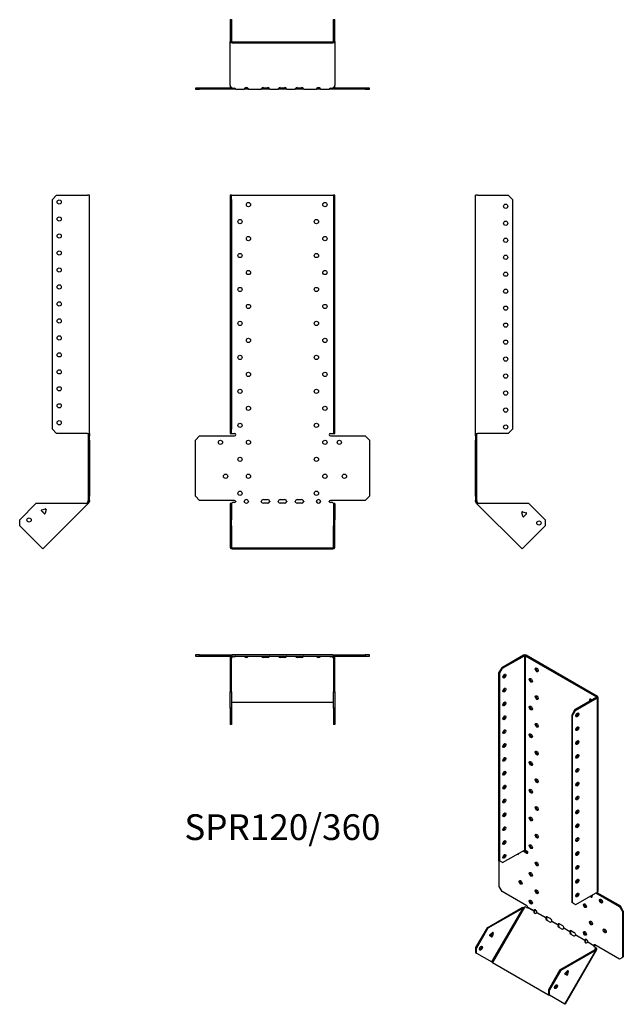
# Model space of a CAD drawing. Units: millimetres. Extents: x -309 to 401, y -592 to 568.
import ezdxf

# ---------------------------------------------------------------- set-up
doc = ezdxf.new("R2010")
doc.units = ezdxf.units.MM
doc.styles.get("Standard").update_dxf_attribs({"font": 'arial.ttf'})

# ---------------------------------------------------------------- blocks, each defined once
blk = doc.blocks.new('SPR120_360-Front')
at = {"layer": ''}
for p, q in [((-61.5, 360.7), (-61.5, 355.7)), ((-60, 360.7), (-61.5, 360.7)), ((-60, 355.7), (-60, 360.7)), ((-60, 360.7), (-59.4, 360.7)), ((-59.4, 360.7), (59.4, 360.7)), ((59.4, 360.7), (60, 360.7)), ((61.5, 360.7), (60, 360.7)), ((60, 360.7), (60, 355.7)), ((61.5, 355.7), (61.5, 360.7)), ((-61.5, 355.7), (-60, 355.7)), ((-61.5, 355.7), (-61.5, 85.3)), ((-60, 355.7), (-60, 85.3)), ((60, 355.7), (61.5, 355.7)), ((60, 355.7), (60, 85.3)), ((61.5, 85.3), (61.5, 355.7)), ((-61.5, 85.3), (-61.5, 80.3)), ((-60, 85.3), (-61.5, 85.3)), ((-60, 80.3), (-60, 85.3)), ((61.5, 85.3), (60, 85.3)), ((60, 85.3), (60, 80.3)), ((61.5, 80.3), (61.5, 85.3)), ((-102.5, 72.3), (-97.5, 77.3)), ((-102.5, 6.3), (-102.5, 72.3)), ((-97.5, 77.3), (-56.5, 77.3)), ((-61.5, 80.3), (-60, 80.3)), ((-60, 80.3), (-59.4, 80.3)), ((-59.4, 80.3), (-56.5, 80.3)), ((56.5, 80.3), (59.4, 80.3)), ((56.5, 77.3), (97.5, 77.3)), ((59.4, 80.3), (60, 80.3)), ((60, 80.3), (61.5, 80.3)), ((97.5, 77.3), (102.5, 72.3)), ((102.5, 72.3), (102.5, 6.3)), ((-97.5, 1.3), (-102.5, 6.3)), ((-56.5, 1.3), (-97.5, 1.3)), ((-22.5, 2.3), (-17.5, 2.3)), ((-2.5, 2.3), (2.5, 2.3)), ((17.5, 2.3), (22.5, 2.3)), ((97.5, 1.3), (56.5, 1.3)), ((102.5, 6.3), (97.5, 1.3)), ((-60, -2.3), (-61.5, -2.3)), ((-61.5, -2.3), (-61.5, -21.4)), ((-60, -2.3), (-60, -21.4)), ((-58.8, -1), (-59.4, -1.5)), ((-56.5, -1), (-58.8, -1)), ((-17.5, -1.7), (-22.5, -1.7)), ((2.5, -1.7), (-2.5, -1.7)), ((22.5, -1.7), (17.5, -1.7)), ((58.8, -1), (56.5, -1)), ((59.4, -1.5), (58.8, -1)), ((60, -2.3), (60, -21.4)), ((61.5, -2.3), (60, -2.3)), ((61.5, -2.3), (61.5, -21.4)), ((-61.5, -21.4), (-61.5, -28.4)), ((-60, -21.4), (-61.5, -21.4)), ((-60, -28.4), (-60, -21.4)), ((61.5, -21.4), (60, -21.4)), ((60, -21.4), (60, -28.4)), ((61.5, -28.4), (61.5, -21.4)), ((-61.5, -28.4), (-60, -28.4)), ((-61.5, -28.4), (-61.5, -54.2)), ((-60, -28.4), (-60, -54.2)), ((60, -28.4), (61.5, -28.4)), ((60, -54.2), (60, -28.4)), ((61.5, -54.2), (61.5, -28.4)), ((-59.4, -54.6), (59.4, -54.6)), ((-59.4, -55.6), (59.4, -55.6))]:
    blk.add_line(p, q, dxfattribs=at)
for centre in [(-40, 349.8), (50, 349.8), (-50, 329.8), (40, 329.8), (-40, 309.8), (50, 309.8), (-50, 289.8), (40, 289.8), (-40, 269.8), (50, 269.8), (-50, 249.8), (40, 249.8), (-40, 229.8), (50, 229.8), (-50, 209.8), (40, 209.8), (-40, 189.8), (50, 189.8), (-50, 169.8), (40, 169.8), (-40, 149.8), (50, 149.8), (-50, 129.8), (40, 129.8), (-40, 109.8), (50, 109.8), (-50, 89.8), (40, 89.8), (-73, 69.8), (-40, 69.8), (50, 69.8), (67, 69.8), (-50, 49.8), (40, 49.8), (-67, 29.8), (-40, 29.8), (50, 29.8), (73, 29.8), (-50, 9.8), (40, 9.8)]:
    blk.add_circle(centre, 2.5, dxfattribs=at)
for centre, radius, start, end in [((-56.5, 78.8), 1.5, 270, 90), ((56.5, 78.8), 1.5, 90, 270), ((-56.5, -0.2), 1.5, 8.8051, 90), ((-42.5, -0.2), 2.5, 5.2697, 174.7303), ((-22.5, -0.2), 2.5, 90, 174.7303), ((-17.5, -0.2), 2.5, 5.2697, 90), ((-2.5, -0.2), 2.5, 90, 174.7303), ((2.5, -0.2), 2.5, 5.2697, 90), ((17.5, -0.2), 2.5, 90, 174.7303), ((22.5, -0.2), 2.5, 5.2697, 90), ((42.5, -0.2), 2.5, 5.2697, 174.7303), ((56.5, -0.2), 1.5, 90, 171.1949)]:
    blk.add_arc(centre, radius, start, end, dxfattribs=at)
for centre, major_axis, start_param, end_param in [((-56.5, 0), (-1.5, 0), 1.570796, 2.705255), ((-42.5, 0), (2.5, 0), 3.397966, 6.026812), ((-22.5, 0), (-2.5, 0), 0.256373, 1.570796), ((-17.5, 0), (2.5, 0), 4.712389, 6.026812), ((-2.5, 0), (-2.5, 0), 0.256373, 1.570796), ((2.5, 0), (2.5, 0), 4.712389, 6.026812), ((17.5, 0), (-2.5, 0), 0.256373, 1.570796), ((22.5, 0), (2.5, 0), 4.712389, 6.026812), ((42.5, 0), (2.5, 0), 3.397966, 6.026812), ((56.5, 0), (-1.5, 0), 0.436338, 1.570796), ((-59.4, -54.2), (-2.1, 0), 0, 1.570796), ((-59.4, -54.2), (-0.6, 0), 0, 1.570796), ((59.4, -54.2), (0.6, 0), 4.712389, 6.283185), ((59.4, -54.2), (2.1, 0), 4.712389, 6.283185)]:
    blk.add_ellipse(centre, major_axis=major_axis, ratio=0.707107, start_param=start_param, end_param=end_param, dxfattribs=at)
for points, knots in [([(-60.5, -2.3), (-60.5, -2.3), (-60.5, -2.3), (-60.4, -2.3), (-60.4, -2.2), (-60.2, -2.2), (-60.1, -2.2), (-60, -2.1), (-59.9, -2), (-59.8, -1.9), (-59.8, -1.9), (-59.7, -1.8)], [0, 0, 0, 0, 0.0356537, 0.0356537, 0.0703705, 0.0703705, 0.1051346, 0.1051346, 0.1398963, 0.1398963, 0.1538886, 0.1538886, 0.1538886, 0.1538886]), ([(59.7, -1.8), (59.8, -1.9), (59.9, -2), (60.1, -2.1), (60.1, -2.2), (60.3, -2.2), (60.3, -2.2), (60.4, -2.3), (60.5, -2.3), (60.5, -2.3), (60.5, -2.3), (60.5, -2.3)], [0, 0, 0, 0, 0.0356266, 0.0356266, 0.0703448, 0.0703448, 0.1051088, 0.1051088, 0.1398705, 0.1398705, 0.1538889, 0.1538889, 0.1538889, 0.1538889])]:
    blk.add_open_spline(points, degree=3, knots=knots, dxfattribs=at)
for points in [[(-59.4, -1.5), (-59.7, -1.9), (-60, -2.1), (-60, -2.3)], [(-55, 0), (-55, -0.2), (-55, -0.3), (-55.1, -0.4)], [(-44.9, -0.4), (-45, -0.3), (-45, -0.2), (-45, 0)], [(-40, 0), (-40, -0.2), (-40, -0.3), (-40.1, -0.4)], [(-24.9, -0.4), (-25, -0.3), (-25, -0.2), (-25, 0)], [(-15, 0), (-15, -0.2), (-15, -0.3), (-15.1, -0.4)], [(-4.9, -0.4), (-5, -0.3), (-5, -0.2), (-5, 0)], [(5, 0), (5, -0.2), (5, -0.3), (4.9, -0.4)], [(15.1, -0.4), (15, -0.3), (15, -0.2), (15, 0)], [(25, 0), (25, -0.2), (25, -0.3), (24.9, -0.4)], [(40.1, -0.4), (40, -0.3), (40, -0.2), (40, 0)], [(45, 0), (45, -0.2), (45, -0.3), (44.9, -0.4)], [(55.1, -0.4), (55, -0.3), (55, -0.2), (55, 0)], [(60, -2.3), (60, -2.1), (59.7, -1.9), (59.4, -1.5)]]:
    blk.add_open_spline(points, degree=3, dxfattribs=at)
blk = doc.blocks.new('SPR120_360-Left')
at = {"layer": ''}
for p, q in [((0, 80.3), (0, 360.7)), ((2.1, 360.7), (0, 360.7)), ((2.1, 360.7), (38.5, 360.7)), ((38.5, 360.7), (43.5, 355.7)), ((43.5, 355.7), (43.5, 85.3)), ((43.5, 85.3), (38.5, 80.3)), ((0, 77.3), (0, 80.3)), ((0, 80.3), (2.1, 80.3)), ((0, 77.3), (0, 72.3)), ((1.5, 77.3), (0, 77.3)), ((0, 72.3), (1.5, 72.3)), ((0, 6.3), (0, 72.3)), ((1.5, 77.3), (1.5, 80.3)), ((1.5, 72.3), (1.5, 77.3)), ((1.5, 6.3), (1.5, 72.3)), ((38.5, 80.3), (2.1, 80.3)), ((0, 6.3), (0, 1.3)), ((1.5, 6.3), (0, 6.3)), ((0, 0), (0, 1.3)), ((0, 1.3), (1.5, 1.3)), ((1.5, 1.3), (1.5, 6.3)), ((1.5, 1.3), (1.5, 0)), ((1, 0), (0, 0)), ((1.3, -0.8), (0.6, -1.5)), ((1.2, -2.1), (0.6, -1.5)), ((1.5, 0), (1, 0)), ((2.3, -1), (1.2, -2.1)), ((1.7, -2.5), (1.2, -2.1)), ((1.7, -0.4), (1.3, -0.8)), ((1.7, -0.4), (2.3, -1)), ((2.4, -1.8), (1.7, -2.5)), ((54.8, -55.6), (1.7, -2.5)), ((2.3, -1), (2.7, -1.5)), ((2.7, -1.5), (2.4, -1.8)), ((62.9, -2.3), (4.4, -2.3)), ((62.9, -2.3), (82, -21.4)), ((55.3, -12.1), (54.3, -13)), ((55.5, -17.3), (54.4, -13.1)), ((55.3, -12.1), (59.5, -13.2)), ((59.9, -14.6), (56.8, -17.6)), ((82, -21.4), (82, -28.4)), ((82, -28.4), (56.3, -54.2)), ((56.3, -54.2), (54.8, -55.6))]:
    blk.add_line(p, q, dxfattribs=at)
for centre in [(35.5, 347.8), (35.5, 327.8), (35.5, 307.8), (35.5, 287.8), (35.5, 267.8), (35.5, 247.8), (35.5, 227.8), (35.5, 207.8), (35.5, 187.8), (35.5, 167.8), (35.5, 147.8), (35.5, 127.8), (35.5, 107.8), (35.5, 87.8), (74.6, -25.2)]:
    blk.add_circle(centre, 2.5, dxfattribs=at)
for centre, start, end in [((55.1, -12.9), 75, 195), ((56.3, -17.1), 195, 315), ((59.3, -14), 315, 75)]:
    blk.add_arc(centre, 0.8, start, end, dxfattribs=at)
for points in [[(0.6, -1.5), (0.3, -1.1), (0, -0.6), (0, 0)], [(1.5, 0), (1.5, -0.2), (1.6, -0.3), (1.7, -0.4)], [(4.4, -2.3), (3.2, -2.6), (2.1, -2.9), (1.7, -2.5)], [(2.7, -1.5), (3.1, -1.9), (3.7, -2.1), (4.4, -2.3)]]:
    blk.add_open_spline(points, degree=3, dxfattribs=at)
blk = doc.blocks.new('SPR120_360-Right')
at = {"layer": ''}
for p, q in [((-43.5, 355.7), (-38.5, 360.7)), ((-38.5, 360.7), (-2.1, 360.7)), ((0, 360.7), (-2.1, 360.7)), ((0, 80.3), (0, 360.7)), ((-43.5, 85.3), (-43.5, 355.7)), ((-38.5, 80.3), (-43.5, 85.3)), ((-2.1, 80.3), (-38.5, 80.3)), ((-2.1, 80.3), (0, 80.3)), ((-1.5, 80.3), (-1.5, 77.3)), ((-1.5, 77.3), (-1.5, 72.3)), ((0, 77.3), (-1.5, 77.3)), ((-1.5, 72.3), (0, 72.3)), ((-1.5, 72.3), (-1.5, 6.3)), ((0, 80.3), (0, 77.3)), ((0, 72.3), (0, 77.3)), ((0, 72.3), (0, 6.3)), ((-1.5, 6.3), (-1.5, 1.3)), ((0, 6.3), (-1.5, 6.3)), ((-1.5, 1.3), (0, 1.3)), ((-1.5, 0), (-1.5, 1.3)), ((0, 1.3), (0, 6.3)), ((0, 1.3), (0, 0)), ((-62.9, -2.3), (-82, -21.4)), ((-4.4, -2.3), (-62.9, -2.3)), ((-53.3, -14.1), (-56.3, -11)), ((-56, -9.7), (-51.8, -8.6)), ((-1.7, -2.5), (-54.8, -55.6)), ((-50.8, -9.5), (-51.9, -13.7)), ((-51.1, -8.7), (-50.8, -9.4)), ((-2.7, -1.5), (-2.3, -1)), ((-2.7, -1.5), (-2.4, -1.8)), ((-2.4, -1.8), (-1.7, -2.5)), ((-2.3, -1), (-1.7, -0.4)), ((-2.3, -1), (-1.2, -2.1)), ((-1.3, -0.8), (-1.7, -0.4)), ((-1.2, -2.1), (-1.7, -2.5)), ((-1.5, 0), (-1, 0)), ((-0.6, -1.5), (-1.3, -0.8)), ((-0.6, -1.5), (-1.2, -2.1)), ((-1, 0), (0, 0)), ((-82, -28.4), (-82, -21.4)), ((-56.3, -54.2), (-82, -28.4)), ((-54.8, -55.6), (-56.3, -54.2))]:
    blk.add_line(p, q, dxfattribs=at)
for centre in [(-35.5, 352.8), (-35.5, 332.8), (-35.5, 312.8), (-35.5, 292.8), (-35.5, 272.8), (-35.5, 252.8), (-35.5, 232.8), (-35.5, 212.8), (-35.5, 192.8), (-35.5, 172.8), (-35.5, 152.8), (-35.5, 132.8), (-35.5, 112.8), (-35.5, 92.8), (-71, -21.7)]:
    blk.add_circle(centre, 2.5, dxfattribs=at)
for centre, start, end in [((-55.8, -10.5), 105, 225), ((-51.6, -9.3), 49.5973, 105), ((-51.6, -9.3), 345, 355.4527), ((-55.1, -12.9), 349.2289, 100.7711), ((-52.7, -13.5), 225, 345)]:
    blk.add_arc(centre, 0.8, start, end, dxfattribs=at)
for points in [[(-4.4, -2.3), (-3.7, -2.1), (-3.1, -1.9), (-2.7, -1.5)], [(-1.7, -2.5), (-2.1, -2.9), (-3.2, -2.6), (-4.4, -2.3)], [(-1.7, -0.4), (-1.6, -0.3), (-1.5, -0.2), (-1.5, 0)], [(0, 0), (0, -0.6), (-0.3, -1.1), (-0.6, -1.5)]]:
    blk.add_open_spline(points, degree=3, dxfattribs=at)
blk = doc.blocks.new('SPR120_360-Top')
at = {"layer": ''}
for p, q in [((-97.5, 0), (-102.5, 0)), ((-102.5, 0), (-102.5, -1.5)), ((-97.5, -1.5), (-97.5, 0)), ((-97.5, 0), (-59.4, 0)), ((59.4, 0), (-59.4, 0)), ((59.4, 0), (97.5, 0)), ((102.5, 0), (97.5, 0)), ((97.5, 0), (97.5, -1.5)), ((102.5, -1.5), (102.5, 0)), ((-102.5, -1.5), (-97.5, -1.5)), ((-97.5, -1.5), (-61.4, -1.5)), ((-61.5, -2.1), (-61.5, -38.5)), ((-60, -38.5), (-60, -2.1)), ((-59.4, -1.5), (59.4, -1.5)), ((-59.4, -1.7), (-59.2, -1.5)), ((-59.4, -2.4), (-59.4, -1.7)), ((-58.8, -2.3), (-59.4, -2.7)), ((-59.4, -2.7), (-59.4, -2.4)), ((-58.8, -2.3), (-58.8, -1.5)), ((-56.5, -2.3), (-58.8, -2.3)), ((-55.1, -1.7), (-55.1, -1.5)), ((-44.9, -1.5), (-44.9, -1.7)), ((-40.1, -1.7), (-40.1, -1.5)), ((-24.9, -1.5), (-24.9, -1.7)), ((-22.5, -1.9), (-17.5, -1.9)), ((-17.5, -3), (-22.5, -3)), ((-15.1, -1.7), (-15.1, -1.5)), ((-4.9, -1.5), (-4.9, -1.7)), ((-2.5, -1.9), (2.5, -1.9)), ((2.5, -3), (-2.5, -3)), ((4.9, -1.7), (4.9, -1.5)), ((15.1, -1.5), (15.1, -1.7)), ((17.5, -1.9), (22.5, -1.9)), ((22.5, -3), (17.5, -3)), ((24.9, -1.7), (24.9, -1.5)), ((40.1, -1.5), (40.1, -1.7)), ((44.9, -1.7), (44.9, -1.5)), ((55.1, -1.5), (55.1, -1.7)), ((58.8, -2.3), (56.5, -2.3)), ((58.8, -2.3), (58.8, -1.5)), ((59.4, -2.7), (58.8, -2.3)), ((59.2, -1.5), (59.4, -1.7)), ((59.4, -2.4), (59.4, -1.7)), ((59.4, -2.7), (59.4, -2.4)), ((60, -2.1), (60, -38.5)), ((61.4, -1.5), (97.5, -1.5)), ((61.5, -38.5), (61.5, -2.1)), ((97.5, -1.5), (102.5, -1.5)), ((-61.5, -38.5), (-61.5, -43.5)), ((-60, -38.5), (-61.5, -38.5)), ((-61.5, -43.5), (-60, -43.5)), ((-61.5, -62.9), (-61.5, -43.5)), ((-60, -43.5), (-60, -38.5)), ((-60, -43.5), (-60, -62.9)), ((61.5, -38.5), (60, -38.5)), ((60, -38.5), (60, -43.5)), ((60, -43.5), (61.5, -43.5)), ((60, -62.9), (60, -43.5)), ((61.5, -43.5), (61.5, -38.5)), ((61.5, -43.5), (61.5, -62.9)), ((-59.4, -55.8), (59.4, -55.8)), ((-60, -62.9), (-61.5, -62.9)), ((-61.5, -62.9), (-61.5, -82)), ((-60, -62.9), (-60, -82)), ((60, -62.9), (60, -82)), ((61.5, -62.9), (60, -62.9)), ((61.5, -62.9), (61.5, -82)), ((-60, -82), (-61.5, -82)), ((61.5, -82), (60, -82))]:
    blk.add_line(p, q, dxfattribs=at)
for centre, radius, start, end in [((59.4, -2.1), 2.1, 0, 90), ((-59.4, -2.1), 2.1, 90, 180), ((-59.4, -2.1), 0.6, 90, 180), ((59.4, -2.1), 0.6, 0, 90)]:
    blk.add_arc(centre, radius, start, end, dxfattribs=at)
for centre, major_axis, start_param, end_param in [((-56.5, -1.2), (-1.5, 0), 1.570796, 2.705255), ((-42.5, -1.2), (2.5, 0), 3.397966, 6.026812), ((-42.5, -0.2), (2.5, 0), 3.995971, 5.428807), ((-22.5, -1.2), (-2.5, 0), 0.256373, 1.570796), ((-22.5, -0.2), (2.5, 0), 3.995971, 4.712389), ((-17.5, -0.2), (2.5, 0), 4.712389, 5.428807), ((-17.5, -1.2), (2.5, 0), 4.712389, 6.026812), ((-2.5, -1.2), (-2.5, 0), 0.256373, 1.570796), ((-2.5, -0.2), (2.5, 0), 3.995971, 4.712389), ((2.5, -0.2), (2.5, 0), 4.712389, 5.428807), ((2.5, -1.2), (2.5, 0), 4.712389, 6.026812), ((17.5, -1.2), (-2.5, 0), 0.256373, 1.570796), ((17.5, -0.2), (2.5, 0), 3.995971, 4.712389), ((22.5, -0.2), (2.5, 0), 4.712389, 5.428807), ((22.5, -1.2), (2.5, 0), 4.712389, 6.026812), ((42.5, -1.2), (2.5, 0), 3.397966, 6.026812), ((42.5, -0.2), (2.5, 0), 3.995971, 5.428807), ((56.5, -1.2), (-1.5, 0), 0.436338, 1.570796), ((-59.4, -56.3), (-0.6, 0), 4.712389, 6.283185), ((59.4, -56.3), (0.6, 0), 0, 1.570796)]:
    blk.add_ellipse(centre, major_axis=major_axis, ratio=0.707107, start_param=start_param, end_param=end_param, dxfattribs=at)
for points in [[(-60, -1.9), (-59.8, -1.8), (-59.6, -1.7), (-59.4, -1.7)], [(-59.4, -2.7), (-59.7, -3.1), (-60, -3.7), (-60, -4.4)], [(-55, -1.5), (-55, -1.5), (-55, -1.6), (-55.1, -1.7)], [(-44.9, -1.7), (-45, -1.6), (-45, -1.5), (-45, -1.5)], [(-40, -1.5), (-40, -1.5), (-40, -1.6), (-40.1, -1.7)], [(-24.9, -1.7), (-25, -1.6), (-25, -1.5), (-25, -1.5)], [(-15, -1.5), (-15, -1.5), (-15, -1.6), (-15.1, -1.7)], [(-4.9, -1.7), (-5, -1.6), (-5, -1.5), (-5, -1.5)], [(5, -1.5), (5, -1.5), (5, -1.6), (4.9, -1.7)], [(15.1, -1.7), (15, -1.6), (15, -1.5), (15, -1.5)], [(25, -1.5), (25, -1.5), (25, -1.6), (24.9, -1.7)], [(40.1, -1.7), (40, -1.6), (40, -1.5), (40, -1.5)], [(45, -1.5), (45, -1.5), (45, -1.6), (44.9, -1.7)], [(55.1, -1.7), (55, -1.6), (55, -1.5), (55, -1.5)], [(59.4, -1.7), (59.6, -1.7), (59.8, -1.8), (60, -1.9)], [(60, -4.4), (60, -3.7), (59.7, -3.1), (59.4, -2.7)]]:
    blk.add_open_spline(points, degree=3, dxfattribs=at)
blk = doc.blocks.new('SPR120_360-Bottom')
at = {"layer": ''}
for p, q in [((-61.5, 82), (-61.5, 56.3)), ((-61.5, 82), (-60, 82)), ((-60, 82), (-60, 56.3)), ((60, 56.3), (60, 82)), ((60, 82), (61.5, 82)), ((61.5, 56.3), (61.5, 82)), ((-61.5, 4.4), (-61.5, 56.3)), ((-59.4, 55.8), (59.4, 55.8)), ((-59.4, 54.8), (59.4, 54.8)), ((61.5, 56.3), (61.5, 4.4)), ((-97.5, 1.5), (-102.5, 1.5)), ((-102.5, 1.5), (-102.5, 0)), ((-102.5, 0), (-97.5, 0)), ((-97.5, 0), (-97.5, 1.5)), ((-59.2, 1.5), (-97.5, 1.5)), ((-56.5, 0), (-97.5, 0)), ((-61.5, 4.4), (-61.5, 2.1)), ((-59.4, 1.7), (-58.8, 1.2)), ((-58.8, 1.2), (-56.5, 1.2)), ((-55, 0), (-56.5, 0)), ((-55, 0.2), (-55, 0)), ((-55, 0), (-45, 0)), ((-45, 0.2), (-45, 0)), ((-40, 0), (-45, 0)), ((-44.1, 1.5), (-40.9, 1.5)), ((-40, 0.2), (-40, 0)), ((-40, 0), (-25, 0)), ((-25, 0.2), (-25, 0)), ((-22.5, 0), (-25, 0)), ((-24.1, 1.5), (-22.5, 1.5)), ((-22.5, 1.9), (-17.5, 1.9)), ((-22.5, 1.5), (-17.5, 1.5)), ((-17.5, 0), (-22.5, 0)), ((-17.5, 1.5), (-15.9, 1.5)), ((-15, 0), (-17.5, 0)), ((-15, 0.2), (-15, 0)), ((-15, 0), (-5, 0)), ((-5, 0.2), (-5, 0)), ((-2.5, 0), (-5, 0)), ((-4.1, 1.5), (-2.5, 1.5)), ((-2.5, 1.9), (2.5, 1.9)), ((-2.5, 1.5), (2.5, 1.5)), ((2.5, 0), (-2.5, 0)), ((2.5, 1.5), (4.1, 1.5)), ((5, 0), (2.5, 0)), ((5, 0.2), (5, 0)), ((5, 0), (15, 0)), ((15, 0.2), (15, 0)), ((17.5, 0), (15, 0)), ((15.9, 1.5), (17.5, 1.5)), ((17.5, 1.9), (22.5, 1.9)), ((17.5, 1.5), (22.5, 1.5)), ((22.5, 0), (17.5, 0)), ((22.5, 1.5), (24.1, 1.5)), ((25, 0), (22.5, 0)), ((25, 0.2), (25, 0)), ((25, 0), (40, 0)), ((40, 0.2), (40, 0)), ((45, 0), (40, 0)), ((40.9, 1.5), (44.1, 1.5)), ((45, 0.2), (45, 0)), ((45, 0), (55, 0)), ((55, 0.2), (55, 0)), ((56.5, 0), (55, 0)), ((56.5, 1.2), (58.8, 1.2)), ((97.5, 0), (56.5, 0)), ((58.8, 1.2), (59.4, 1.7)), ((97.5, 1.5), (59.2, 1.5)), ((61.5, 2.1), (61.5, 4.4)), ((102.5, 1.5), (97.5, 1.5)), ((97.5, 1.5), (97.5, 0)), ((97.5, 0), (102.5, 0)), ((102.5, 0), (102.5, 1.5))]:
    blk.add_line(p, q, dxfattribs=at)
for centre, radius, start, end in [((-59.4, 2.1), 2.1, 180, 196.6015), ((-59.4, 2.1), 0.6, 196.5556, 270), ((59.4, 2.1), 0.6, 270, 343.4444), ((59.4, 2.1), 2.1, 343.3985, 0)]:
    blk.add_arc(centre, radius, start, end, dxfattribs=at)
for centre, major_axis, start_param, end_param in [((-59.4, 56.3), (-2.1, 0), 0, 1.570796), ((-59.4, 56.3), (-0.6, 0), 0, 1.570796), ((59.4, 56.3), (0.6, 0), 4.712389, 6.283185), ((59.4, 56.3), (2.1, 0), 4.712389, 6.283185), ((-56.5, 0.2), (1.5, 0), 0.436338, 1.570796), ((-42.5, 0.2), (-2.5, 0), 3.397966, 6.026812), ((-22.5, 0.2), (-2.5, 0), 4.712389, 6.026812), ((-17.5, 0.2), (2.5, 0), 0.256373, 1.570796), ((-2.5, 0.2), (-2.5, 0), 4.712389, 6.026812), ((2.5, 0.2), (2.5, 0), 0.256373, 1.570796), ((17.5, 0.2), (-2.5, 0), 4.712389, 6.026812), ((22.5, 0.2), (2.5, 0), 0.256373, 1.570796), ((42.5, 0.2), (-2.5, 0), 3.397966, 6.026812), ((56.5, 0.2), (1.5, 0), 1.570796, 2.705255)]:
    blk.add_ellipse(centre, major_axis=major_axis, ratio=0.707107, start_param=start_param, end_param=end_param, dxfattribs=at)
for points in [[(-61.5, 4.4), (-61.5, 3.2), (-60.5, 2.1), (-59.4, 1.7)], [(-55.1, 0.6), (-55, 0.3), (-55, 0), (-55, 0)], [(-45, 0), (-45, 0), (-45, 0.2), (-44.9, 0.6)], [(-40.1, 0.6), (-40, 0.2), (-40, 0), (-40, 0)], [(-25, 0), (-25, 0), (-25, 0.2), (-24.9, 0.6)], [(-15.1, 0.6), (-15, 0.2), (-15, 0), (-15, 0)], [(-5, 0), (-5, 0), (-5, 0.2), (-4.9, 0.6)], [(4.9, 0.6), (5, 0.2), (5, 0), (5, 0)], [(15, 0), (15, 0), (15, 0.2), (15.1, 0.6)], [(24.9, 0.6), (25, 0.2), (25, 0), (25, 0)], [(40, 0), (40, 0), (40, 0.2), (40.1, 0.6)], [(44.9, 0.6), (45, 0.2), (45, 0), (45, 0)], [(55, 0), (55, 0), (55, 0.3), (55.1, 0.6)], [(59.4, 1.7), (60.5, 2.1), (61.5, 3.2), (61.5, 4.4)]]:
    blk.add_open_spline(points, degree=3, dxfattribs=at)
blk = doc.blocks.new('SPR120_360-ISO')
at = {"layer": ''}
for p, q in [((-16, 210.9), (-41.7, 196.1)), ((-40.7, 195.5), (-14.9, 210.3)), ((-16, 210.9), (-14.9, 210.3)), ((-14.9, 210.3), (-14.9, -18.6)), ((-13, 210.9), (-14.1, 210.3)), ((-14.1, 210.3), (69.9, 161.8)), ((-14.1, 210.3), (-14.1, -18.6)), ((71, 162.4), (-13, 210.9)), ((-41.7, 196.1), (-45.3, 190)), ((-45.3, 190), (-45.3, -30.8)), ((-45.3, 190), (-44.2, 189.4)), ((-44.2, 189.4), (-40.7, 195.5)), ((-44.2, 189.4), (-44.2, -31.4)), ((-40.7, 195.5), (-41.7, 196.1)), ((71, 162.4), (69.9, 161.8)), ((69.9, 161.3), (44.2, 146.5)), ((45.3, 145.9), (71, 160.7)), ((69.9, 161.8), (69.9, 161.3)), ((71, 160.7), (69.9, 161.3)), ((71, -68.2), (71, 160.7)), ((71.6, 161.6), (71.6, -67.4)), ((44.2, 146.5), (40.7, 140.4)), ((40.7, 140.4), (40.7, -80.4)), ((40.7, 140.4), (41.7, 139.8)), ((41.7, 139.8), (45.3, 145.9)), ((41.7, -81), (41.7, 139.8)), ((45.3, 145.9), (44.2, 146.5)), ((-40.7, -33.5), (-14.9, -18.6)), ((-16.6, -19.6), (-12, -22.2)), ((-15.6, -19), (-11, -21.6)), ((-14.1, -18.6), (-12, -19.8)), ((-11, -21.6), (-12, -22.2)), ((-44.2, -31.4), (-45.3, -30.8)), ((-44.6, -61.4), (-44.6, -31.2)), ((-40.7, -33.5), (-44.2, -31.4)), ((-41, -67.5), (-44.6, -61.4)), ((-12, -84.3), (-41, -67.5)), ((71, -68.2), (45.3, -83.1)), ((69.3, -69.2), (96.9, -85.1)), ((70.4, -68.6), (98, -84.5)), ((41.7, -81), (40.7, -80.4)), ((45.3, -83.1), (41.7, -81)), ((-59, -110.2), (-17.6, -86.3)), ((-16.5, -86.9), (-57.9, -110.8)), ((-53.2, -150.5), (-16.5, -86.9)), ((-14.9, -85.8), (-52.5, -150.9)), ((-16.9, -86.7), (-17.6, -86.3)), ((-16.5, -86.9), (-16.9, -86.7)), ((-14.2, -85.6), (-14.9, -85.8)), ((-12.6, -86.5), (-14.2, -85.6)), ((-4, -90.5), (-11.2, -86.3)), ((-11, -85.9), (-3.9, -90)), ((-3.7, -90.6), (-4, -90.5)), ((-3.9, -90), (-3.5, -89.8)), ((-3.2, -90.9), (-3.7, -90.6)), ((-3.5, -89.8), (-2.8, -89.4)), ((10.2, -98.6), (-0.5, -92.5)), ((-0.4, -92.1), (10.3, -98.2)), ((98, -84.5), (96.9, -85.1)), ((96.9, -85.1), (100.4, -91.2)), ((101.5, -90.6), (98, -84.5)), ((100.4, -91.2), (101.5, -90.6)), ((100.4, -91.2), (100.4, -145.1)), ((101.5, -90.6), (101.5, -144.5)), ((10.4, -98.8), (10.2, -98.6)), ((10.3, -98.2), (10.6, -98)), ((10.9, -99.1), (10.4, -98.8)), ((10.6, -98), (11.3, -97.6)), ((14.5, -103.3), (11, -101.2)), ((12, -97.4), (15.6, -99.4)), ((24.3, -106.8), (17.1, -102.7)), ((17.3, -102.3), (24.4, -106.4)), ((-59, -110.2), (-72.5, -133.6)), ((-57.9, -110.8), (-71.4, -134.2)), ((-57.9, -110.8), (-59, -110.2)), ((-55.5, -118.4), (-52.6, -115.8)), ((-51.9, -116.2), (-52.6, -115.8)), ((24.6, -107), (24.3, -106.8)), ((24.4, -106.4), (24.8, -106.2)), ((25.1, -107.2), (24.6, -107)), ((24.8, -106.2), (25.5, -105.7)), ((28.6, -111.5), (25.1, -109.4)), ((26.2, -105.5), (29.7, -107.6)), ((38.5, -115), (31.3, -110.8)), ((31.5, -110.4), (38.5, -114.5)), ((38.5, -114.5), (38.9, -114.3)), ((38.7, -115.1), (38.5, -115)), ((39.2, -115.4), (38.7, -115.1)), ((38.9, -114.3), (39.6, -113.9)), ((40.3, -113.7), (43.8, -115.7)), ((-53.6, -120.9), (-55.8, -119.6)), ((-53.7, -119.4), (-53.1, -116.2)), ((-52.7, -120), (-53.7, -119.4)), ((-51.9, -116.2), (-52.7, -120)), ((42.8, -119.6), (39.2, -117.6)), ((56.1, -125.2), (45.4, -119)), ((45.6, -118.6), (56.2, -124.7)), ((56.4, -125.3), (56.1, -125.2)), ((56.2, -124.7), (56.6, -124.5)), ((56.9, -125.6), (56.4, -125.3)), ((56.6, -124.5), (57.3, -124.1)), ((66.8, -131.3), (59.6, -127.2)), ((59.7, -126.8), (66.8, -130.9)), ((-72.5, -133.6), (-72.5, -139.4)), ((-71.4, -134.2), (-72.5, -133.6)), ((-71.4, -140), (-71.4, -134.2)), ((26.9, -159.8), (68.3, -135.9)), ((69.4, -136.5), (28, -160.4)), ((32.7, -200.1), (69.4, -136.5)), ((70.1, -136.1), (33, -200.3)), ((66.8, -130.9), (67.2, -130.7)), ((67, -131.5), (66.8, -131.3)), ((67.5, -131.8), (67, -131.5)), ((67.2, -130.7), (67.7, -130.3)), ((68.9, -133.6), (67.3, -132.6)), ((96.9, -147.2), (67.9, -130.4)), ((68.1, -136.1), (69.1, -134.3)), ((68.7, -136.1), (68.3, -135.9)), ((69.4, -136.5), (68.7, -136.1)), ((69.1, -134.3), (68.9, -133.6)), ((68.9, -133.6), (69.7, -134)), ((69.1, -134.3), (69.3, -134.5)), ((69.3, -134.5), (69.8, -134.8)), ((69.7, -134), (69.8, -134.8)), ((-72.5, -139.4), (-71.4, -140)), ((-71.4, -140), (-53.2, -150.5)), ((-53.2, -150.5), (-52.5, -150.9)), ((100.4, -145.1), (96.9, -147.2)), ((101.5, -144.5), (100.4, -145.1)), ((-52.5, -150.9), (13.4, -189)), ((26.9, -159.8), (13.4, -183.2)), ((28, -160.4), (14.5, -183.8)), ((28, -160.4), (26.9, -159.8)), ((32.9, -163.7), (35.8, -161)), ((34.7, -164.7), (35.3, -161.5)), ((36.5, -161.4), (35.7, -165.3)), ((35.8, -161), (36.5, -161.4)), ((35.9, -161), (36.6, -161.3)), ((36.4, -160.9), (36.6, -161.3)), ((34.8, -166.1), (32.6, -164.9)), ((34.7, -164.7), (35.7, -165.3)), ((14.5, -183.8), (13.4, -183.2)), ((13.4, -183.2), (13.4, -189)), ((14.5, -189.6), (14.5, -183.8)), ((13.4, -189), (14.5, -189.6)), ((32.7, -200.1), (14.5, -189.6)), ((33, -200.3), (32.7, -200.1))]:
    blk.add_line(p, q, dxfattribs=at)
for centre, major_axis, ratio, start_param, end_param in [((-14.5, 210.1), (-2.1, 0), 0.57735, 3.926991, 5.497787), ((-14.5, 210.1), (0.6, 0), 0.57735, 0.785398, 2.356194), ((-39.6, 186.8), (1.25, 2.17), 0.57735, 3.579742, 5.845036), ((0.7, 194.1), (1.25, -2.17), 0.57735, 3.579742, 5.845036), ((-6.4, 181.9), (1.25, -2.17), 0.57735, 3.579742, 5.845036), ((-39.6, 170.5), (1.25, 2.17), 0.57735, 3.579742, 5.845036), ((0.7, 161.5), (1.25, -2.17), 0.57735, 3.579742, 5.845036), ((69.5, 161.6), (2.1, 0), 0.57735, 5.497787, 7.068583), ((-39.6, 154.1), (1.25, 2.17), 0.57735, 3.579742, 5.845036), ((-6.4, 149.2), (1.25, -2.17), 0.57735, 3.579742, 5.845036), ((63.3, 156.8), (-1.25, 2.17), 0.57735, 4.96978, 7.596591), ((64.3, 157.4), (1.25, -2.17), 0.57735, 3.579742, 4.454998), ((69.5, 161.6), (0.6, 0), 0.57735, 5.497787, 7.068583), ((-39.6, 137.8), (1.25, 2.17), 0.57735, 3.579742, 5.845036), ((46.3, 141.3), (1.25, 2.17), 0.57735, 3.579742, 5.845036), ((0.7, 128.8), (1.25, -2.17), 0.57735, 3.579742, 5.845036), ((-39.6, 121.5), (1.25, 2.17), 0.57735, 3.579742, 5.845036), ((-6.4, 116.6), (1.25, -2.17), 0.57735, 3.579742, 5.845036), ((46.3, 124.9), (1.25, 2.17), 0.57735, 3.579742, 5.845036), ((-39.6, 105.1), (1.25, 2.17), 0.57735, 3.579742, 5.845036), ((46.3, 108.6), (1.25, 2.17), 0.57735, 3.579742, 5.845036), ((0.7, 96.1), (1.25, -2.17), 0.57735, 3.579742, 5.845036), ((46.3, 92.3), (1.25, 2.17), 0.57735, 3.579742, 5.845036), ((-39.6, 88.8), (1.25, 2.17), 0.57735, 3.579742, 5.845036), ((-6.4, 83.9), (1.25, -2.17), 0.57735, 3.579742, 5.845036), ((-39.6, 72.5), (1.25, 2.17), 0.57735, 3.579742, 5.845036), ((46.3, 75.9), (1.25, 2.17), 0.57735, 3.579742, 5.845036), ((0.7, 63.5), (1.25, -2.17), 0.57735, 3.579742, 5.845036), ((46.3, 59.6), (1.25, 2.17), 0.57735, 3.579742, 5.845036), ((-39.6, 56.1), (1.25, 2.17), 0.57735, 3.579742, 5.845036), ((-6.4, 51.2), (1.25, -2.17), 0.57735, 3.579742, 5.845036), ((-39.6, 39.8), (1.25, 2.17), 0.57735, 3.579742, 5.845036), ((46.3, 43.3), (1.25, 2.17), 0.57735, 3.579742, 5.845036), ((-39.6, 23.5), (1.25, 2.17), 0.57735, 3.579742, 5.845036), ((0.7, 30.8), (1.25, -2.17), 0.57735, 3.579742, 5.845036), ((46.3, 27), (1.25, 2.17), 0.57735, 3.579742, 5.845036), ((-6.4, 18.6), (1.25, -2.17), 0.57735, 3.579742, 5.845036), ((46.3, 10.6), (1.25, 2.17), 0.57735, 3.579742, 5.845036), ((-39.6, 7.2), (1.25, 2.17), 0.57735, 3.579742, 5.845036), ((-39.6, -9.2), (1.25, 2.17), 0.57735, 3.579742, 5.845036), ((0.7, -1.8), (1.25, -2.17), 0.57735, 3.579742, 5.845036), ((46.3, -5.7), (1.25, 2.17), 0.57735, 3.579742, 5.845036), ((-23.7, -21.6), (1.25, -2.17), 0.57735, 5.508683, 7.057688), ((-22.6, -21), (1.25, -2.17), 0.57735, 5.508683, 5.845036), ((-14.5, -18.9), (0.6, 0), 0.57735, 0.785398, 2.356194), ((-12, -21), (0.75, -1.3), 0.57735, 5.497787, 8.63938), ((-6.4, -14.1), (1.25, -2.17), 0.57735, 3.579742, 5.845036), ((46.3, -22), (1.25, 2.17), 0.57735, 3.579742, 5.845036), ((-39.6, -25.5), (1.25, 2.17), 0.57735, 3.579742, 5.845036), ((0.7, -34.5), (1.25, -2.17), 0.57735, 3.579742, 5.845036), ((-6.4, -46.7), (1.25, -2.17), 0.57735, 3.579742, 5.845036), ((46.3, -38.4), (1.25, 2.17), 0.57735, 3.579742, 5.845036), ((-18.4, -56.1), (1.25, -2.17), 0.57735, 3.579742, 5.845036), ((46.3, -54.7), (1.25, 2.17), 0.57735, 3.579742, 5.845036), ((0.7, -67.1), (1.25, -2.17), 0.57735, 3.579742, 5.845036), ((46.3, -71), (1.25, 2.17), 0.57735, 3.579742, 5.845036), ((69.5, -67.4), (2.1, 0), 0.57735, 5.497787, 6.283185), ((-6.4, -79.4), (1.25, -2.17), 0.57735, 3.579742, 5.845036), ((63.3, -71.8), (1.25, -2.17), 0.57735, 4.999146, 7.567225), ((64.3, -71.2), (1.25, -2.17), 0.57735, 4.999146, 5.845036), ((76.4, -78.2), (1.25, -2.17), 0.57735, 3.579742, 5.845036), ((-11.8, -85.2), (-0.75, -1.3), 0.816497, 0, 1.134458), ((-12, -85.5), (0.75, -1.3), 0.57735, 0.939076, 2.356194), ((-1.9, -90.9), (-1.25, -2.17), 0.816497, 4.968762, 7.597608), ((-2.1, -91.2), (-1.25, 2.17), 0.57735, 4.018964, 6.97661), ((-1.2, -91.4), (-1.25, -2.17), 0.816497, 4.968762, 6.069429), ((-1.1, -90.6), (1.25, -2.17), 0.57735, 3.579742, 3.835017), ((57.3, -83.5), (1.25, -2.17), 0.57735, 3.579742, 5.845036), ((12.2, -99.1), (-1.25, -2.17), 0.816497, 4.968762, 6.283185), ((12, -99.4), (-1.25, 2.17), 0.57735, 5.497787, 6.97661), ((13, -99.5), (-1.25, -2.17), 0.816497, 4.968762, 6.283185), ((13.1, -98.8), (1.25, -2.17), 0.57735, 3.579742, 3.835017), ((15.7, -101.1), (-1.25, -2.17), 0.816497, 0, 1.314423), ((15.6, -101.4), (1.25, -2.17), 0.57735, 0.877372, 2.356194), ((64.3, -103.9), (1.25, -2.17), 0.57735, 3.579742, 5.845036), ((-52.4, -116.3), (0.4, 0.693), 0.57735, 5.235988, 7.330383), ((26.4, -107.2), (-1.25, -2.17), 0.816497, 4.968762, 6.283185), ((26.2, -107.6), (-1.25, 2.17), 0.57735, 5.497787, 6.97661), ((27.1, -107.7), (-1.25, -2.17), 0.816497, 4.968762, 6.283185), ((27.2, -107), (1.25, -2.17), 0.57735, 3.579742, 3.835017), ((29.9, -109.3), (-1.25, -2.17), 0.816497, 0, 1.314423), ((29.7, -109.6), (1.25, -2.17), 0.57735, 0.877372, 2.356194), ((40.5, -115.4), (-1.25, -2.17), 0.816497, 4.968762, 6.283185), ((40.3, -115.7), (-1.25, 2.17), 0.57735, 5.497787, 6.97661), ((41.2, -115.8), (-1.25, -2.17), 0.816497, 4.968762, 6.283185), ((41.4, -115.1), (1.25, -2.17), 0.57735, 3.579742, 3.835017), ((43.8, -117.8), (1.25, -2.17), 0.57735, 0.877372, 2.356194), ((57.3, -116.1), (1.25, -2.17), 0.57735, 3.579742, 5.845036), ((80.6, -113.3), (1.25, -2.17), 0.57735, 3.579742, 5.845036), ((-55.4, -118.9), (-0.4, -0.693), 0.57735, 4.18879, 6.283185), ((-54.3, -119.6), (-0.4, -0.693), 0.57735, 0, 2.094395), ((-53.2, -120.2), (-0.4, -0.693), 0.57735, 0, 2.094395), ((44, -117.5), (-1.25, -2.17), 0.816497, 0, 1.314423), ((58.2, -125.6), (-1.25, -2.17), 0.816497, 4.968762, 7.597608), ((58, -125.9), (-1.25, 2.17), 0.57735, 4.018964, 6.97661), ((58.9, -126.1), (-1.25, -2.17), 0.816497, 4.968762, 6.069429), ((59, -125.3), (1.25, -2.17), 0.57735, 3.579742, 3.835017), ((-67.2, -133.7), (1.25, 2.17), 0.57735, 3.579742, 5.845036), ((68.1, -131.3), (-0.75, -1.3), 0.816497, 5.148727, 6.283185), ((67.9, -131.7), (-0.75, 1.3), 0.57735, 5.497787, 6.914906), ((68.8, -131.8), (-0.75, -1.3), 0.816497, 5.148727, 6.283185), ((36, -161.6), (0.4, 0.693), 0.57735, 0.080239, 1.047198), ((36, -161.6), (-0.4, -0.693), 0.57735, 2.094395, 2.276829), ((33, -164.2), (-0.4, -0.693), 0.57735, 4.18879, 6.283185), ((34.1, -164.8), (-0.4, -0.693), 0.57735, 0, 2.094395), ((35.2, -165.5), (-0.4, -0.693), 0.57735, 0, 2.094395), ((21.2, -179), (1.25, 2.17), 0.57735, 3.579742, 5.845036)]:
    blk.add_ellipse(centre, major_axis=major_axis, ratio=ratio, start_param=start_param, end_param=end_param, dxfattribs=at)
for centre, major_axis in [((-38.5, 186.2), (1.25, 2.17)), ((-0.4, 193.5), (1.25, -2.17)), ((-7.4, 181.3), (1.25, -2.17)), ((-38.5, 169.8), (1.25, 2.17)), ((-0.4, 160.9), (1.25, -2.17)), ((-38.5, 153.5), (1.25, 2.17)), ((-7.4, 148.6), (1.25, -2.17)), ((-38.5, 137.2), (1.25, 2.17)), ((47.4, 140.6), (1.25, 2.17)), ((-0.4, 128.2), (1.25, -2.17)), ((-38.5, 120.8), (1.25, 2.17)), ((-7.4, 115.9), (1.25, -2.17)), ((47.4, 124.3), (1.25, 2.17)), ((-38.5, 104.5), (1.25, 2.17)), ((47.4, 108), (1.25, 2.17)), ((-0.4, 95.5), (1.25, -2.17)), ((47.4, 91.7), (1.25, 2.17)), ((-38.5, 88.2), (1.25, 2.17)), ((-7.4, 83.3), (1.25, -2.17)), ((-38.5, 71.9), (1.25, 2.17)), ((47.4, 75.3), (1.25, 2.17)), ((-38.5, 55.5), (1.25, 2.17)), ((-0.4, 62.9), (1.25, -2.17)), ((47.4, 59), (1.25, 2.17)), ((-7.4, 50.6), (1.25, -2.17)), ((-38.5, 39.2), (1.25, 2.17)), ((47.4, 42.7), (1.25, 2.17)), ((-38.5, 22.9), (1.25, 2.17)), ((-0.4, 30.2), (1.25, -2.17)), ((47.4, 26.3), (1.25, 2.17)), ((-7.4, 18), (1.25, -2.17)), ((47.4, 10), (1.25, 2.17)), ((-38.5, 6.5), (1.25, 2.17)), ((-0.4, -2.4), (1.25, -2.17)), ((-38.5, -9.8), (1.25, 2.17)), ((47.4, -6.3), (1.25, 2.17)), ((-7.4, -14.7), (1.25, -2.17)), ((47.4, -22.7), (1.25, 2.17)), ((-38.5, -26.1), (1.25, 2.17)), ((-0.4, -35.1), (1.25, -2.17)), ((-7.4, -47.3), (1.25, -2.17)), ((47.4, -39), (1.25, 2.17)), ((-19.5, -56.7), (1.25, -2.17)), ((47.4, -55.3), (1.25, 2.17)), ((-0.4, -67.8), (1.25, -2.17)), ((47.4, -71.6), (1.25, 2.17)), ((-7.4, -80), (1.25, -2.17)), ((75.3, -78.8), (1.25, -2.17)), ((56.2, -84.1), (1.25, -2.17)), ((63.3, -104.5), (1.25, -2.17)), ((56.2, -116.8), (1.25, -2.17)), ((79.6, -113.9), (1.25, -2.17)), ((-66.2, -134.3), (1.25, 2.17)), ((22.2, -179.6), (1.25, 2.17))]:
    blk.add_ellipse(centre, major_axis=major_axis, ratio=0.57735, dxfattribs=at)
for points in [[(-17.6, -86.3), (-17.1, -86.2), (-16.3, -86.2), (-15.6, -86.3)], [(-14.9, -85.8), (-15.4, -86.2), (-16.1, -86.5), (-16.5, -86.9)], [(-11, -85.9), (-10.9, -86.1), (-11, -86.2), (-11.2, -86.3)], [(-4, -90.5), (-3.9, -90.3), (-3.9, -90.2), (-3.9, -90)], [(-2.8, -89.4), (-2.8, -89.9), (-3, -90.4), (-3.2, -90.9)], [(-0.4, -92.1), (-0.3, -92.2), (-0.4, -92.4), (-0.5, -92.5)], [(10.2, -98.6), (10.2, -98.5), (10.2, -98.3), (10.3, -98.2)], [(11.3, -97.6), (11.3, -98), (11.2, -98.6), (10.9, -99.1)], [(17.3, -102.3), (17.3, -102.4), (17.3, -102.6), (17.1, -102.7)], [(24.3, -106.8), (24.4, -106.6), (24.4, -106.5), (24.4, -106.4)], [(25.5, -105.7), (25.4, -106.2), (25.3, -106.7), (25.1, -107.2)], [(31.5, -110.4), (31.5, -110.6), (31.4, -110.7), (31.3, -110.8)], [(38.5, -115), (38.5, -114.8), (38.5, -114.6), (38.5, -114.5)], [(39.6, -113.9), (39.6, -114.4), (39.4, -114.9), (39.2, -115.4)], [(45.6, -118.6), (45.6, -118.7), (45.6, -118.9), (45.4, -119)], [(56.1, -125.2), (56.2, -125), (56.2, -124.9), (56.2, -124.7)], [(57.3, -124.1), (57.3, -124.6), (57.1, -125.1), (56.9, -125.6)], [(59.7, -126.8), (59.8, -126.9), (59.7, -127.1), (59.6, -127.2)], [(66.8, -131.3), (66.8, -131.2), (66.8, -131), (66.8, -130.9)], [(67.9, -130.4), (67.8, -130.8), (67.7, -131.3), (67.5, -131.8)], [(68.3, -135.9), (68.8, -135.5), (69, -135), (69.1, -134.3)], [(69.8, -134.8), (70.3, -135.7), (70.2, -136.3), (69.4, -136.5)]]:
    blk.add_open_spline(points, degree=3, dxfattribs=at)

msp = doc.modelspace()

# ---------------------------------------------------------------- block references
for name, p in [('SPR120_360-Bottom', (0, 485.6)), ('SPR120_360-Right', (-227.4, 0)), ('SPR120_360-Front', (0, 0)), ('SPR120_360-Left', (227.4, 0)), ('SPR120_360-Top', (0, -180.5)), ('SPR120_360-ISO', (299.9, -391.8))]:
    msp.add_blockref(name, p)

# ---------------------------------------------------------------- texts
at = {"insert": (0, -387.4), "char_height": 30.32, "attachment_point": 5}
msp.add_mtext('SPR120/360', dxfattribs=at)

doc.saveas('drawing.dxf')
